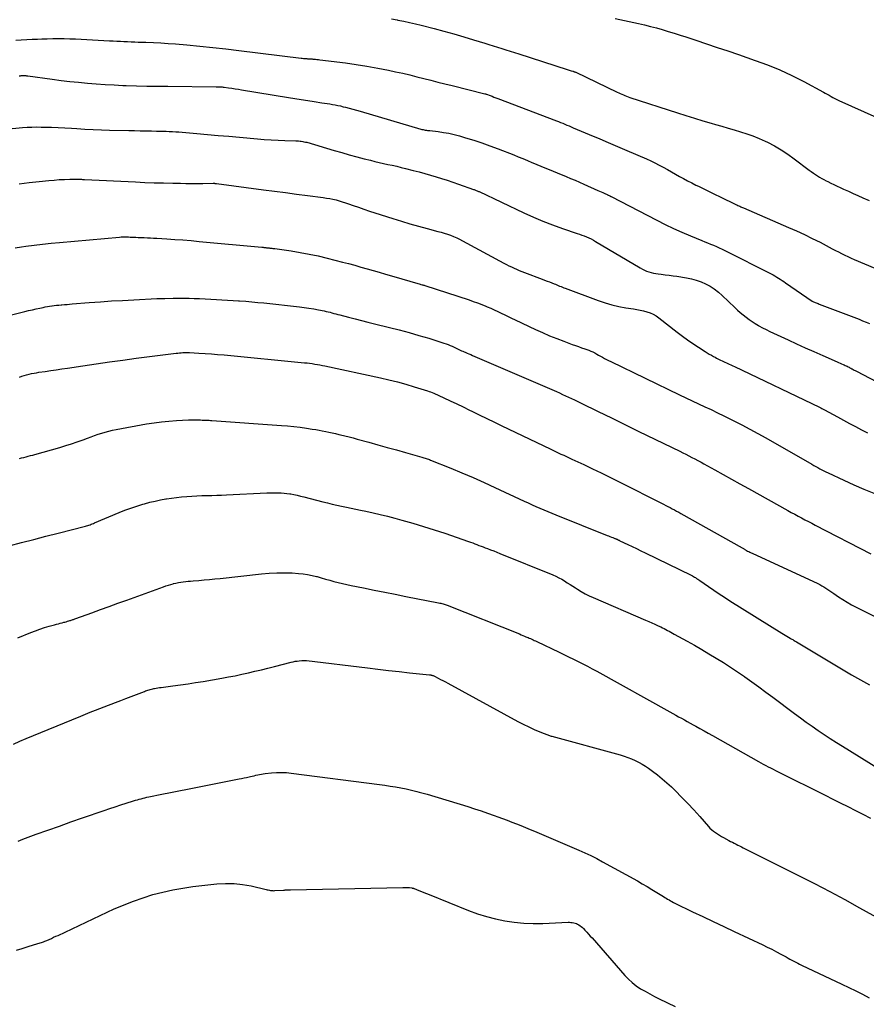
# Model space of a CAD drawing. Units: feet. Extents: x 2025000 to 2030031, y 575000 to 580000.
# Drawn here: x 2025170 to 2025306, y 579229 to 579387 of the extents above; entities that cross this region are included whole.
import ezdxf

# ---------------------------------------------------------------- set-up
doc = ezdxf.new("R2010")
doc.units = ezdxf.units.FT
doc.header["$LTSCALE"] = 100
doc.header["$MEASUREMENT"] = 0
doc.layers.add('CONTOUR INDEX', color=32, linetype='Continuous', lineweight=25)
doc.layers.add('CONTOUR INTERMEDIATE', color=40, linetype='Continuous', lineweight=25)

msp = doc.modelspace()

# ---------------------------------------------------------------- linework, layer by layer
at = {"layer": 'CONTOUR INDEX', "flags": 128}
for points, elevation in [([(2025169.28, 579383.86), (2025170.15, 579383.91), (2025171.02, 579383.95), (2025171.89, 579383.99), (2025172.77, 579384.02), (2025173.44, 579384.04), (2025174.34, 579384.07), (2025175.25, 579384.08), (2025176.16, 579384.09), (2025177.06, 579384.09), (2025177.97, 579384.07), (2025178.88, 579384.05), (2025179.78, 579384.01), (2025180.69, 579383.96), (2025184.37, 579383.74), (2025184.95, 579383.71), (2025185.52, 579383.68), (2025186.1, 579383.65), (2025186.68, 579383.63), (2025187.26, 579383.6), (2025187.84, 579383.58), (2025188.41, 579383.56), (2025188.99, 579383.54), (2025190.23, 579383.51), (2025191.42, 579383.46), (2025192.61, 579383.4), (2025193.8, 579383.32), (2025195, 579383.23), (2025196.82, 579383.08), (2025198.92, 579382.89), (2025201.01, 579382.68), (2025203.11, 579382.45), (2025205.2, 579382.2), (2025215.24, 579380.95), (2025215.4, 579380.93), (2025215.57, 579380.91), (2025215.74, 579380.89), (2025215.91, 579380.88), (2025215.95, 579380.87), (2025216.1, 579380.86), (2025216.24, 579380.85), (2025216.39, 579380.85), (2025216.53, 579380.84), (2025216.67, 579380.83), (2025216.82, 579380.82), (2025216.96, 579380.81), (2025217.1, 579380.8), (2025217.29, 579380.79), (2025217.52, 579380.77), (2025217.75, 579380.75), (2025217.99, 579380.72), (2025218.22, 579380.69), (2025222.34, 579380.17), (2025224.08, 579379.93), (2025225.81, 579379.66), (2025227.54, 579379.34), (2025229.26, 579379), (2025230.41, 579378.75), (2025231.56, 579378.5), (2025232.7, 579378.24), (2025233.83, 579377.96), (2025234.97, 579377.67), (2025236.1, 579377.38), (2025237.23, 579377.09), (2025238.37, 579376.8), (2025239.5, 579376.52), (2025244.8, 579375.21), (2025244.89, 579375.19), (2025244.99, 579375.16), (2025245.01, 579375.16), (2025245.02, 579375.15), (2025245.04, 579375.15), (2025245.05, 579375.14), (2025245.64, 579374.92), (2025245.95, 579374.8), (2025246.26, 579374.68), (2025246.57, 579374.56), (2025246.88, 579374.45), (2025256.31, 579370.85), (2025256.65, 579370.72), (2025256.99, 579370.59), (2025257.33, 579370.45), (2025257.67, 579370.31), (2025258.01, 579370.17), (2025258.35, 579370.03), (2025258.69, 579369.89), (2025259.03, 579369.74), (2025259.64, 579369.48), (2025260.29, 579369.2), (2025260.93, 579368.93), (2025261.58, 579368.66), (2025262.23, 579368.39), (2025263.17, 579368), (2025264.29, 579367.53), (2025265.41, 579367.06), (2025266.53, 579366.58), (2025267.64, 579366.1), (2025270.8, 579364.71), (2025271.49, 579364.4), (2025272.17, 579364.07), (2025272.84, 579363.73), (2025273.51, 579363.37), (2025274.17, 579363), (2025274.83, 579362.64), (2025275.48, 579362.27), (2025276.13, 579361.91), (2025276.79, 579361.55), (2025277.44, 579361.19), (2025278.11, 579360.85), (2025278.78, 579360.52), (2025279.17, 579360.33), (2025280.04, 579359.9), (2025280.91, 579359.48), (2025281.78, 579359.06), (2025282.65, 579358.63), (2025285.2, 579357.39), (2025285.35, 579357.32), (2025285.51, 579357.24), (2025285.66, 579357.17), (2025285.82, 579357.1), (2025285.98, 579357.03), (2025286.13, 579356.96), (2025286.29, 579356.89), (2025286.45, 579356.82), (2025293.7, 579353.7), (2025294.98, 579353.13), (2025296.25, 579352.54), (2025297.5, 579351.93), (2025298.75, 579351.3), (2025300.22, 579350.52), (2025300.72, 579350.26), (2025301.22, 579350), (2025301.72, 579349.75), (2025302.22, 579349.49), (2025302.73, 579349.24), (2025303.23, 579349), (2025303.75, 579348.76), (2025304.26, 579348.54), (2025311.91, 579345.31)], 880), ([(2025166.59, 579339.16), (2025170.74, 579340.16), (2025171.34, 579340.31), (2025171.95, 579340.45), (2025172.55, 579340.58), (2025173.15, 579340.71), (2025173.65, 579340.82), (2025174.01, 579340.89), (2025174.36, 579340.96), (2025174.72, 579341.02), (2025175.08, 579341.07), (2025175.1, 579341.08), (2025175.46, 579341.12), (2025175.83, 579341.17), (2025176.2, 579341.2), (2025176.57, 579341.24), (2025176.68, 579341.25), (2025177.1, 579341.28), (2025177.52, 579341.31), (2025177.94, 579341.35), (2025178.37, 579341.38), (2025181.09, 579341.6), (2025182.88, 579341.73), (2025184.67, 579341.85), (2025186.46, 579341.95), (2025188.25, 579342.05), (2025192, 579342.23), (2025193.29, 579342.27), (2025194.58, 579342.3), (2025195.88, 579342.3), (2025197.17, 579342.28), (2025197.97, 579342.26), (2025198.86, 579342.23), (2025199.76, 579342.19), (2025200.66, 579342.15), (2025201.56, 579342.1), (2025202.45, 579342.05), (2025203.35, 579341.99), (2025204.25, 579341.94), (2025205.15, 579341.88), (2025205.31, 579341.87), (2025206.29, 579341.8), (2025207.27, 579341.72), (2025208.25, 579341.63), (2025209.22, 579341.53), (2025214.92, 579340.9), (2025215.7, 579340.8), (2025216.47, 579340.69), (2025217.24, 579340.56), (2025218.01, 579340.42), (2025218.92, 579340.24), (2025219.23, 579340.18), (2025219.55, 579340.11), (2025219.86, 579340.03), (2025220.17, 579339.95), (2025220.48, 579339.86), (2025220.79, 579339.78), (2025221.11, 579339.7), (2025221.42, 579339.61), (2025222.86, 579339.24), (2025223.9, 579338.97), (2025224.93, 579338.7), (2025225.97, 579338.45), (2025227.01, 579338.19), (2025229.42, 579337.6), (2025231.01, 579337.2), (2025232.6, 579336.77), (2025234.18, 579336.32), (2025235.75, 579335.84), (2025238.21, 579335.08), (2025238.55, 579334.96), (2025238.88, 579334.84), (2025239.2, 579334.71), (2025239.53, 579334.56), (2025239.74, 579334.46), (2025239.95, 579334.36), (2025240.17, 579334.25), (2025240.38, 579334.15), (2025240.6, 579334.05), (2025240.81, 579333.94), (2025241.03, 579333.84), (2025241.25, 579333.75), (2025241.47, 579333.65), (2025241.62, 579333.59), (2025241.92, 579333.46), (2025242.22, 579333.34), (2025242.51, 579333.21), (2025242.81, 579333.08), (2025256.3, 579327.26), (2025256.78, 579327.04), (2025257.27, 579326.82), (2025257.75, 579326.6), (2025258.24, 579326.38), (2025259.23, 579325.91), (2025260.21, 579325.45), (2025261.18, 579324.98), (2025262.15, 579324.51), (2025263.12, 579324.03), (2025263.97, 579323.61), (2025265.37, 579322.92), (2025266.77, 579322.23), (2025268.16, 579321.55), (2025269.56, 579320.86), (2025276.16, 579317.65), (2025276.65, 579317.41), (2025277.15, 579317.17), (2025277.64, 579316.92), (2025278.13, 579316.67), (2025278.62, 579316.42), (2025279.1, 579316.16), (2025279.59, 579315.9), (2025280.07, 579315.64), (2025281.81, 579314.67), (2025283.16, 579313.91), (2025284.51, 579313.16), (2025285.86, 579312.41), (2025287.21, 579311.66), (2025293.57, 579308.12), (2025294.12, 579307.81), (2025294.67, 579307.51), (2025295.22, 579307.22), (2025295.77, 579306.93), (2025296.33, 579306.64), (2025296.88, 579306.35), (2025297.44, 579306.06), (2025297.99, 579305.77), (2025306.92, 579301.13)], 900), ([(2025168.91, 579270.53), (2025169.93, 579270.97), (2025170.96, 579271.4), (2025179.49, 579274.93), (2025179.62, 579274.98), (2025179.74, 579275.03), (2025179.86, 579275.08), (2025179.99, 579275.13), (2025180.11, 579275.18), (2025180.24, 579275.23), (2025180.36, 579275.28), (2025180.49, 579275.33), (2025180.62, 579275.38), (2025180.75, 579275.43), (2025180.88, 579275.48), (2025181, 579275.53), (2025185.34, 579277.2), (2025186.18, 579277.53), (2025187.01, 579277.85), (2025187.84, 579278.17), (2025188.68, 579278.5), (2025189.97, 579279), (2025190.16, 579279.07), (2025190.35, 579279.14), (2025190.54, 579279.21), (2025190.73, 579279.27), (2025190.92, 579279.33), (2025191.11, 579279.38), (2025191.31, 579279.43), (2025191.51, 579279.47), (2025191.62, 579279.49), (2025191.88, 579279.54), (2025192.13, 579279.58), (2025192.39, 579279.62), (2025192.65, 579279.65), (2025194.57, 579279.89), (2025195.79, 579280.05), (2025197.01, 579280.22), (2025198.22, 579280.41), (2025199.44, 579280.61), (2025202.46, 579281.13), (2025203.53, 579281.32), (2025204.59, 579281.53), (2025205.65, 579281.75), (2025206.71, 579281.99), (2025207.76, 579282.24), (2025208.82, 579282.49), (2025209.87, 579282.75), (2025210.92, 579283.01), (2025213.6, 579283.7), (2025213.92, 579283.77), (2025214.23, 579283.84), (2025214.55, 579283.89), (2025214.87, 579283.93), (2025215.33, 579283.99), (2025215.42, 579284), (2025215.51, 579284), (2025215.6, 579284), (2025215.69, 579284), (2025215.78, 579284), (2025215.87, 579283.99), (2025215.96, 579283.98), (2025216.05, 579283.97), (2025225.87, 579282.78), (2025227.57, 579282.57), (2025229.27, 579282.38), (2025230.97, 579282.19), (2025232.67, 579282.01), (2025235.86, 579281.68), (2025235.97, 579281.67), (2025236.07, 579281.65), (2025236.17, 579281.63), (2025236.27, 579281.61), (2025236.37, 579281.58), (2025236.47, 579281.55), (2025236.56, 579281.51), (2025236.66, 579281.46), (2025237.26, 579281.15), (2025237.65, 579280.94), (2025238.04, 579280.73), (2025238.43, 579280.53), (2025238.81, 579280.32), (2025250.1, 579274.15), (2025250.97, 579273.7), (2025251.85, 579273.27), (2025252.75, 579272.88), (2025253.66, 579272.51), (2025255.46, 579271.81), (2025255.56, 579271.78), (2025266.59, 579268.78), (2025267.2, 579268.59), (2025267.81, 579268.38), (2025268.41, 579268.14), (2025268.99, 579267.87), (2025269.09, 579267.82), (2025269.61, 579267.55), (2025270.13, 579267.26), (2025270.63, 579266.95), (2025271.12, 579266.62), (2025271.77, 579266.15), (2025272.57, 579265.56), (2025273.35, 579264.94), (2025274.1, 579264.29), (2025274.82, 579263.61), (2025275.46, 579263), (2025276.47, 579261.99), (2025277.47, 579260.96), (2025278.44, 579259.91), (2025279.39, 579258.84), (2025280.77, 579257.26), (2025281.03, 579256.98), (2025281.31, 579256.72), (2025281.61, 579256.48), (2025281.92, 579256.26), (2025282.24, 579256.05), (2025282.57, 579255.85), (2025282.9, 579255.65), (2025283.23, 579255.47), (2025284.08, 579255.01), (2025284.36, 579254.86), (2025284.65, 579254.71), (2025284.94, 579254.56), (2025285.23, 579254.41), (2025285.51, 579254.27), (2025285.8, 579254.12), (2025286.09, 579253.98), (2025286.38, 579253.83), (2025295.42, 579249.33), (2025297.87, 579248.09), (2025300.31, 579246.81), (2025302.73, 579245.5), (2025305.13, 579244.16), (2025308.31, 579242.36)], 920)]:
    msp.add_lwpolyline(points, dxfattribs=dict(at, elevation=elevation))
at = {"layer": 'CONTOUR INTERMEDIATE', "flags": 128}
for points, elevation in [([(2025229.76, 579387.25), (2025230.66, 579387.09), (2025230.77, 579387.07), (2025231.72, 579386.88), (2025232.67, 579386.68), (2025233.62, 579386.46), (2025234.56, 579386.23), (2025236.62, 579385.7), (2025238.21, 579385.27), (2025239.81, 579384.84), (2025241.39, 579384.38), (2025242.98, 579383.91), (2025244.76, 579383.36), (2025245.45, 579383.15), (2025246.13, 579382.94), (2025246.82, 579382.72), (2025247.51, 579382.51), (2025248.19, 579382.29), (2025248.88, 579382.07), (2025249.56, 579381.85), (2025250.25, 579381.63), (2025258.03, 579379.12), (2025258.2, 579379.07), (2025258.37, 579379.01), (2025258.54, 579378.96), (2025258.71, 579378.91), (2025258.93, 579378.85), (2025258.99, 579378.83), (2025259.06, 579378.81), (2025259.12, 579378.79), (2025259.18, 579378.76), (2025259.24, 579378.74), (2025259.3, 579378.72), (2025259.37, 579378.69), (2025259.43, 579378.66), (2025266.1, 579375.46), (2025266.35, 579375.34), (2025266.6, 579375.23), (2025266.85, 579375.12), (2025267.1, 579375.01), (2025267.35, 579374.91), (2025267.61, 579374.81), (2025267.87, 579374.72), (2025268.13, 579374.63), (2025275.83, 579372.12), (2025277.17, 579371.69), (2025278.52, 579371.27), (2025279.87, 579370.86), (2025281.23, 579370.47), (2025281.91, 579370.27), (2025282.92, 579369.98), (2025283.94, 579369.69), (2025284.95, 579369.4), (2025285.97, 579369.1), (2025286.97, 579368.78), (2025287.96, 579368.42), (2025288.94, 579368.02), (2025289.9, 579367.59), (2025290.29, 579367.4), (2025291.42, 579366.82), (2025292.52, 579366.19), (2025293.58, 579365.5), (2025294.61, 579364.76), (2025297.03, 579362.91), (2025297.35, 579362.67), (2025297.68, 579362.44), (2025298.01, 579362.21), (2025298.35, 579361.99), (2025298.69, 579361.78), (2025299.04, 579361.57), (2025299.39, 579361.38), (2025299.75, 579361.19), (2025300.01, 579361.06), (2025300.5, 579360.82), (2025301, 579360.58), (2025301.5, 579360.34), (2025302, 579360.11), (2025302.54, 579359.86), (2025303.31, 579359.51), (2025304.09, 579359.16), (2025304.86, 579358.82), (2025305.64, 579358.48), (2025306.66, 579358.04)], 876), ([(2025265.75, 579387.34), (2025269.5, 579386.52), (2025270.47, 579386.29), (2025271.44, 579386.06), (2025272.4, 579385.8), (2025273.36, 579385.53), (2025274.32, 579385.25), (2025275.27, 579384.96), (2025276.22, 579384.66), (2025277.16, 579384.35), (2025278.73, 579383.83), (2025280.46, 579383.26), (2025282.18, 579382.68), (2025283.91, 579382.1), (2025285.63, 579381.51), (2025288.29, 579380.59), (2025290.3, 579379.85), (2025292.28, 579379.04), (2025294.22, 579378.14), (2025296.13, 579377.17), (2025299.29, 579375.47), (2025299.6, 579375.3), (2025299.91, 579375.13), (2025300.22, 579374.96), (2025300.53, 579374.79), (2025300.84, 579374.62), (2025301.15, 579374.45), (2025301.47, 579374.3), (2025301.79, 579374.15), (2025309.96, 579370.47)], 872), ([(2025169.8, 579378.08), (2025169.91, 579378.09), (2025170.02, 579378.11), (2025170.13, 579378.13), (2025170.25, 579378.14), (2025170.3, 579378.15), (2025170.36, 579378.15), (2025170.41, 579378.16), (2025170.46, 579378.16), (2025170.51, 579378.16), (2025170.56, 579378.16), (2025170.62, 579378.16), (2025170.67, 579378.15), (2025170.78, 579378.14), (2025170.89, 579378.13), (2025171, 579378.12), (2025171.11, 579378.11), (2025171.22, 579378.1), (2025175.14, 579377.56), (2025176.55, 579377.37), (2025177.97, 579377.2), (2025179.39, 579377.05), (2025180.81, 579376.91), (2025182.23, 579376.8), (2025183.65, 579376.7), (2025185.08, 579376.62), (2025186.5, 579376.56), (2025187.02, 579376.54), (2025188.7, 579376.49), (2025190.38, 579376.45), (2025192.06, 579376.43), (2025193.75, 579376.41), (2025201.55, 579376.35), (2025201.71, 579376.35), (2025201.87, 579376.34), (2025202.03, 579376.34), (2025202.19, 579376.33), (2025202.35, 579376.32), (2025202.51, 579376.3), (2025202.66, 579376.28), (2025202.82, 579376.26), (2025203.54, 579376.16), (2025204.06, 579376.09), (2025204.58, 579376.01), (2025205.1, 579375.93), (2025205.61, 579375.84), (2025213.16, 579374.59), (2025214.2, 579374.42), (2025215.24, 579374.26), (2025216.28, 579374.1), (2025217.32, 579373.94), (2025218.53, 579373.77), (2025218.96, 579373.7), (2025219.4, 579373.64), (2025219.84, 579373.57), (2025220.27, 579373.5), (2025220.7, 579373.42), (2025221.14, 579373.33), (2025221.57, 579373.24), (2025221.99, 579373.13), (2025222.34, 579373.04), (2025222.94, 579372.89), (2025223.54, 579372.73), (2025224.14, 579372.56), (2025224.73, 579372.39), (2025234.47, 579369.52), (2025234.65, 579369.47), (2025234.83, 579369.43), (2025235.01, 579369.39), (2025235.19, 579369.36), (2025235.37, 579369.34), (2025235.55, 579369.31), (2025235.74, 579369.29), (2025235.92, 579369.27), (2025237.28, 579369.11), (2025238.15, 579368.99), (2025239, 579368.84), (2025239.85, 579368.65), (2025240.69, 579368.42), (2025241.67, 579368.13), (2025242.99, 579367.72), (2025244.31, 579367.29), (2025245.61, 579366.82), (2025246.91, 579366.34), (2025249.43, 579365.36), (2025250.16, 579365.07), (2025250.9, 579364.78), (2025251.63, 579364.48), (2025252.36, 579364.17), (2025252.5, 579364.11), (2025253.16, 579363.83), (2025253.81, 579363.56), (2025254.47, 579363.28), (2025255.13, 579363), (2025255.78, 579362.73), (2025256.44, 579362.46), (2025257.1, 579362.19), (2025257.76, 579361.93), (2025257.88, 579361.88), (2025258.6, 579361.59), (2025259.32, 579361.29), (2025260.03, 579360.98), (2025260.74, 579360.67), (2025262.99, 579359.66), (2025263.26, 579359.53), (2025263.53, 579359.41), (2025263.81, 579359.29), (2025264.08, 579359.16), (2025264.46, 579358.99), (2025264.54, 579358.95), (2025264.62, 579358.91), (2025264.7, 579358.88), (2025264.78, 579358.84), (2025264.91, 579358.78), (2025264.92, 579358.77), (2025264.94, 579358.77), (2025264.96, 579358.76), (2025264.97, 579358.75), (2025265.04, 579358.72), (2025265.06, 579358.71), (2025265.08, 579358.7), (2025265.09, 579358.69), (2025265.11, 579358.68), (2025272.49, 579354.85), (2025273.82, 579354.18), (2025275.16, 579353.53), (2025276.52, 579352.92), (2025277.89, 579352.33), (2025279.7, 579351.57), (2025280.18, 579351.38), (2025280.65, 579351.19), (2025281.12, 579351), (2025281.59, 579350.81), (2025282.07, 579350.62), (2025282.53, 579350.42), (2025282.99, 579350.2), (2025283.45, 579349.98), (2025290.89, 579346.21), (2025291.19, 579346.05), (2025291.49, 579345.89), (2025291.78, 579345.71), (2025292.07, 579345.53), (2025292.36, 579345.35), (2025292.64, 579345.16), (2025292.93, 579344.97), (2025293.21, 579344.78), (2025297.49, 579341.84), (2025297.6, 579341.78), (2025297.96, 579341.63), (2025298.13, 579341.56), (2025298.3, 579341.49), (2025298.47, 579341.42), (2025298.64, 579341.36), (2025305.03, 579338.9), (2025305.6, 579338.68), (2025306.17, 579338.44), (2025306.74, 579338.2)], 884), ([(2025167.61, 579369.53), (2025170.37, 579369.76), (2025171.11, 579369.81), (2025171.85, 579369.84), (2025172.6, 579369.86), (2025173.34, 579369.85), (2025173.97, 579369.84), (2025175.04, 579369.81), (2025176.1, 579369.77), (2025177.16, 579369.72), (2025178.22, 579369.66), (2025179.09, 579369.6), (2025180.41, 579369.52), (2025181.73, 579369.45), (2025183.05, 579369.4), (2025184.37, 579369.36), (2025187.45, 579369.29), (2025188.37, 579369.27), (2025189.29, 579369.25), (2025190.2, 579369.24), (2025191.12, 579369.22), (2025191.93, 579369.21), (2025192.44, 579369.2), (2025192.96, 579369.19), (2025193.47, 579369.17), (2025193.98, 579369.16), (2025194.5, 579369.13), (2025195.01, 579369.1), (2025195.52, 579369.06), (2025196.03, 579369.02), (2025198.44, 579368.81), (2025200.15, 579368.66), (2025201.86, 579368.51), (2025203.58, 579368.36), (2025205.29, 579368.21), (2025208.18, 579367.96), (2025209.28, 579367.87), (2025210.39, 579367.79), (2025211.49, 579367.74), (2025212.6, 579367.69), (2025214.37, 579367.64), (2025214.59, 579367.63), (2025214.81, 579367.61), (2025215.03, 579367.59), (2025215.24, 579367.57), (2025215.46, 579367.53), (2025215.67, 579367.49), (2025215.89, 579367.44), (2025216.1, 579367.39), (2025220.54, 579366.08), (2025221.74, 579365.73), (2025222.94, 579365.4), (2025224.15, 579365.07), (2025225.36, 579364.76), (2025226.38, 579364.5), (2025227.08, 579364.33), (2025227.78, 579364.16), (2025228.48, 579364), (2025229.18, 579363.84), (2025229.88, 579363.69), (2025230.59, 579363.53), (2025231.29, 579363.36), (2025231.99, 579363.19), (2025233.27, 579362.87), (2025234.19, 579362.64), (2025235.1, 579362.39), (2025236.02, 579362.13), (2025236.93, 579361.86), (2025237.83, 579361.58), (2025238.74, 579361.29), (2025239.63, 579360.99), (2025240.53, 579360.68), (2025242.95, 579359.81), (2025243.07, 579359.77), (2025243.18, 579359.73), (2025243.29, 579359.69), (2025243.4, 579359.64), (2025243.59, 579359.57), (2025243.61, 579359.56), (2025243.63, 579359.55), (2025243.65, 579359.55), (2025243.67, 579359.54), (2025243.79, 579359.49), (2025243.86, 579359.46), (2025251.08, 579356.05), (2025252.6, 579355.36), (2025254.14, 579354.71), (2025255.69, 579354.11), (2025257.27, 579353.54), (2025259.67, 579352.73), (2025260.05, 579352.6), (2025260.42, 579352.46), (2025260.8, 579352.32), (2025261.17, 579352.17), (2025261.54, 579352.01), (2025261.9, 579351.84), (2025262.26, 579351.65), (2025262.61, 579351.45), (2025269.81, 579347.17), (2025270.15, 579346.99), (2025270.49, 579346.82), (2025270.84, 579346.67), (2025271.19, 579346.54), (2025271.56, 579346.43), (2025271.92, 579346.33), (2025272.3, 579346.26), (2025272.67, 579346.21), (2025273.19, 579346.16), (2025273.82, 579346.08), (2025274.46, 579346), (2025275.09, 579345.92), (2025275.72, 579345.82), (2025277.24, 579345.59), (2025278.04, 579345.42), (2025278.82, 579345.21), (2025279.59, 579344.93), (2025280.33, 579344.61), (2025281.05, 579344.21), (2025281.73, 579343.78), (2025282.38, 579343.28), (2025282.99, 579342.75), (2025285.04, 579340.8), (2025285.48, 579340.39), (2025285.92, 579340), (2025286.38, 579339.61), (2025286.84, 579339.23), (2025287.32, 579338.87), (2025287.8, 579338.53), (2025288.3, 579338.21), (2025288.82, 579337.91), (2025288.92, 579337.85), (2025289.5, 579337.54), (2025290.08, 579337.24), (2025290.67, 579336.95), (2025291.26, 579336.67), (2025293.6, 579335.6), (2025294.99, 579334.96), (2025296.38, 579334.33), (2025297.78, 579333.71), (2025299.18, 579333.09), (2025301.49, 579332.07), (2025301.73, 579331.96), (2025301.98, 579331.85), (2025302.22, 579331.74), (2025302.47, 579331.63), (2025302.64, 579331.56), (2025302.8, 579331.48), (2025302.95, 579331.41), (2025303.11, 579331.33), (2025303.27, 579331.26), (2025303.42, 579331.18), (2025303.57, 579331.1), (2025303.73, 579331.02), (2025303.88, 579330.94), (2025303.91, 579330.92), (2025304.09, 579330.82), (2025304.26, 579330.73), (2025304.43, 579330.64), (2025304.6, 579330.55), (2025310.06, 579327.72)], 888), ([(2025169.81, 579360.72), (2025171.42, 579360.9), (2025173.04, 579361.07), (2025174.6, 579361.24), (2025175.44, 579361.32), (2025176.27, 579361.38), (2025177.11, 579361.42), (2025177.95, 579361.44), (2025179.4, 579361.45), (2025179.52, 579361.45), (2025179.64, 579361.45), (2025179.75, 579361.44), (2025179.87, 579361.44), (2025179.99, 579361.43), (2025180.11, 579361.42), (2025180.22, 579361.42), (2025180.34, 579361.41), (2025188.55, 579361.01), (2025190.06, 579360.95), (2025191.56, 579360.89), (2025193.06, 579360.85), (2025194.56, 579360.81), (2025195.77, 579360.79), (2025196.67, 579360.78), (2025197.57, 579360.77), (2025198.47, 579360.77), (2025199.37, 579360.77), (2025201.04, 579360.79), (2025201.11, 579360.79), (2025201.18, 579360.79), (2025201.25, 579360.79), (2025201.32, 579360.78), (2025201.39, 579360.78), (2025201.46, 579360.77), (2025201.52, 579360.77), (2025201.59, 579360.76), (2025209.15, 579359.76), (2025210.93, 579359.52), (2025212.71, 579359.29), (2025214.48, 579359.06), (2025216.26, 579358.82), (2025218.78, 579358.5), (2025219.29, 579358.42), (2025219.81, 579358.33), (2025220.32, 579358.22), (2025220.83, 579358.11), (2025221.33, 579357.97), (2025221.84, 579357.83), (2025222.33, 579357.67), (2025222.83, 579357.5), (2025223.58, 579357.24), (2025224.45, 579356.93), (2025225.32, 579356.63), (2025226.2, 579356.33), (2025227.07, 579356.05), (2025229.98, 579355.11), (2025231.35, 579354.68), (2025232.72, 579354.26), (2025234.1, 579353.88), (2025235.48, 579353.5), (2025237.22, 579353.05), (2025237.74, 579352.91), (2025238.25, 579352.76), (2025238.76, 579352.59), (2025239.26, 579352.42), (2025239.76, 579352.22), (2025240.25, 579352.02), (2025240.73, 579351.79), (2025241.21, 579351.54), (2025247.87, 579347.94), (2025248.27, 579347.73), (2025248.67, 579347.53), (2025249.08, 579347.33), (2025249.49, 579347.14), (2025249.9, 579346.96), (2025250.32, 579346.78), (2025250.74, 579346.61), (2025251.16, 579346.45), (2025254.02, 579345.36), (2025254.41, 579345.21), (2025254.81, 579345.06), (2025255.2, 579344.91), (2025255.59, 579344.76), (2025255.93, 579344.63), (2025256.15, 579344.54), (2025256.38, 579344.45), (2025256.6, 579344.35), (2025256.82, 579344.26), (2025257.05, 579344.16), (2025257.27, 579344.07), (2025257.5, 579343.98), (2025257.72, 579343.89), (2025263.05, 579341.92), (2025264.14, 579341.55), (2025265.25, 579341.23), (2025266.37, 579340.97), (2025267.51, 579340.76), (2025268.7, 579340.57), (2025269.25, 579340.47), (2025269.79, 579340.36), (2025270.33, 579340.24), (2025270.86, 579340.1), (2025271.38, 579339.93), (2025271.88, 579339.71), (2025272.35, 579339.44), (2025272.81, 579339.13), (2025275.76, 579336.83), (2025276.59, 579336.2), (2025277.43, 579335.59), (2025278.29, 579335), (2025279.16, 579334.42), (2025280.25, 579333.71), (2025280.59, 579333.5), (2025280.92, 579333.3), (2025281.26, 579333.11), (2025281.61, 579332.92), (2025281.85, 579332.79), (2025282.07, 579332.67), (2025282.3, 579332.55), (2025282.53, 579332.43), (2025282.75, 579332.32), (2025282.98, 579332.21), (2025283.21, 579332.1), (2025283.44, 579332), (2025283.67, 579331.89), (2025283.81, 579331.83), (2025284.11, 579331.7), (2025284.41, 579331.56), (2025284.7, 579331.42), (2025285, 579331.28), (2025298.66, 579324.75), (2025298.86, 579324.65), (2025299.07, 579324.55), (2025299.27, 579324.44), (2025299.47, 579324.34), (2025301.55, 579323.2), (2025302.52, 579322.68), (2025303.49, 579322.15), (2025304.46, 579321.63), (2025305.43, 579321.11), (2025306.41, 579320.6)], 892), ([(2025169.18, 579350.4), (2025170.18, 579350.56), (2025170.88, 579350.66), (2025172.23, 579350.84), (2025173.59, 579351.01), (2025174.95, 579351.16), (2025176.31, 579351.29), (2025185.99, 579352.14), (2025186.24, 579352.16), (2025186.48, 579352.17), (2025186.72, 579352.17), (2025186.96, 579352.17), (2025187.2, 579352.17), (2025187.44, 579352.16), (2025187.69, 579352.15), (2025187.93, 579352.14), (2025188.2, 579352.13), (2025188.58, 579352.11), (2025188.95, 579352.09), (2025189.33, 579352.07), (2025189.71, 579352.06), (2025189.96, 579352.05), (2025190.46, 579352.03), (2025190.96, 579352.01), (2025191.46, 579351.98), (2025191.96, 579351.95), (2025193.57, 579351.85), (2025194.87, 579351.76), (2025196.17, 579351.67), (2025197.48, 579351.56), (2025198.78, 579351.45), (2025208.87, 579350.51), (2025208.98, 579350.5), (2025209.08, 579350.49), (2025209.19, 579350.48), (2025209.3, 579350.47), (2025209.4, 579350.46), (2025209.51, 579350.44), (2025209.62, 579350.43), (2025209.72, 579350.42), (2025209.78, 579350.41), (2025209.91, 579350.39), (2025210.04, 579350.38), (2025210.18, 579350.37), (2025210.31, 579350.35), (2025210.35, 579350.35), (2025210.5, 579350.33), (2025210.65, 579350.31), (2025210.81, 579350.3), (2025210.96, 579350.28), (2025213.59, 579349.9), (2025215.05, 579349.67), (2025216.5, 579349.41), (2025217.95, 579349.1), (2025219.39, 579348.75), (2025221.86, 579348.12), (2025222.85, 579347.86), (2025223.84, 579347.59), (2025224.83, 579347.32), (2025225.82, 579347.04), (2025226.81, 579346.75), (2025227.79, 579346.47), (2025228.78, 579346.18), (2025229.77, 579345.89), (2025234.39, 579344.55), (2025234.49, 579344.52), (2025234.72, 579344.46), (2025234.81, 579344.43), (2025234.91, 579344.41), (2025235.01, 579344.38), (2025235.11, 579344.34), (2025242.24, 579342.01), (2025242.93, 579341.78), (2025243.61, 579341.54), (2025244.29, 579341.28), (2025244.96, 579341.01), (2025245.15, 579340.93), (2025245.73, 579340.68), (2025246.3, 579340.43), (2025246.86, 579340.16), (2025247.42, 579339.89), (2025247.98, 579339.61), (2025248.54, 579339.33), (2025249.1, 579339.06), (2025249.66, 579338.79), (2025252.94, 579337.26), (2025254.07, 579336.75), (2025255.21, 579336.26), (2025256.36, 579335.8), (2025257.53, 579335.36), (2025258.86, 579334.87), (2025259.36, 579334.69), (2025259.86, 579334.51), (2025260.37, 579334.33), (2025260.87, 579334.16), (2025261.21, 579334.04), (2025261.54, 579333.92), (2025261.87, 579333.79), (2025262.18, 579333.64), (2025262.5, 579333.48), (2025262.81, 579333.31), (2025263.11, 579333.14), (2025263.42, 579332.97), (2025263.72, 579332.79), (2025263.75, 579332.78), (2025264.07, 579332.6), (2025264.39, 579332.42), (2025264.72, 579332.25), (2025265.05, 579332.09), (2025276.11, 579326.76), (2025277.13, 579326.27), (2025278.15, 579325.79), (2025279.17, 579325.31), (2025280.19, 579324.83), (2025281.21, 579324.36), (2025282.23, 579323.87), (2025283.24, 579323.38), (2025284.25, 579322.88), (2025284.85, 579322.58), (2025286.16, 579321.92), (2025287.46, 579321.24), (2025288.74, 579320.54), (2025290.02, 579319.82), (2025297.44, 579315.56), (2025297.76, 579315.38), (2025298.08, 579315.2), (2025298.4, 579315.02), (2025298.73, 579314.84), (2025299.05, 579314.67), (2025299.38, 579314.5), (2025299.71, 579314.33), (2025300.04, 579314.18), (2025302.57, 579313.01), (2025304.18, 579312.28), (2025305.79, 579311.57), (2025307.41, 579310.89)], 896), ([(2025169.85, 579329.6), (2025170.23, 579329.73), (2025170.62, 579329.85), (2025171.01, 579329.96), (2025171.4, 579330.06), (2025171.8, 579330.16), (2025172.2, 579330.24), (2025172.6, 579330.31), (2025173, 579330.37), (2025173.99, 579330.52), (2025174.89, 579330.65), (2025175.78, 579330.79), (2025176.68, 579330.92), (2025177.58, 579331.05), (2025180.07, 579331.43), (2025182.22, 579331.74), (2025184.36, 579332.05), (2025186.51, 579332.34), (2025188.66, 579332.62), (2025195.09, 579333.44), (2025195.35, 579333.47), (2025195.62, 579333.5), (2025195.89, 579333.52), (2025196.15, 579333.54), (2025196.42, 579333.55), (2025196.69, 579333.55), (2025196.96, 579333.55), (2025197.22, 579333.54), (2025198.72, 579333.47), (2025199.74, 579333.41), (2025200.76, 579333.34), (2025201.77, 579333.26), (2025202.79, 579333.17), (2025215.75, 579331.91), (2025216.16, 579331.87), (2025216.58, 579331.82), (2025216.99, 579331.76), (2025217.41, 579331.7), (2025217.82, 579331.63), (2025218.23, 579331.56), (2025218.64, 579331.48), (2025219.05, 579331.39), (2025227.98, 579329.47), (2025229.35, 579329.16), (2025230.7, 579328.82), (2025232.05, 579328.45), (2025233.39, 579328.05), (2025235.55, 579327.37), (2025235.8, 579327.29), (2025236.06, 579327.2), (2025236.31, 579327.1), (2025236.55, 579326.99), (2025238.16, 579326.27), (2025239.21, 579325.79), (2025240.25, 579325.3), (2025241.29, 579324.81), (2025242.33, 579324.3), (2025242.68, 579324.13), (2025243.89, 579323.54), (2025245.1, 579322.95), (2025246.32, 579322.36), (2025247.53, 579321.77), (2025255.28, 579318.04), (2025255.72, 579317.83), (2025256.16, 579317.62), (2025256.6, 579317.42), (2025257.04, 579317.21), (2025257.48, 579317.01), (2025257.92, 579316.81), (2025258.36, 579316.6), (2025258.8, 579316.4), (2025260.73, 579315.51), (2025262.13, 579314.85), (2025263.52, 579314.18), (2025264.91, 579313.5), (2025266.29, 579312.81), (2025273.57, 579309.13), (2025273.92, 579308.95), (2025274.27, 579308.77), (2025274.62, 579308.58), (2025274.97, 579308.4), (2025275.32, 579308.21), (2025275.67, 579308.02), (2025276.01, 579307.83), (2025276.36, 579307.64), (2025286.24, 579302.1), (2025286.32, 579302.05), (2025286.41, 579302), (2025286.49, 579301.95), (2025286.57, 579301.9), (2025286.66, 579301.85), (2025286.74, 579301.8), (2025286.83, 579301.75), (2025286.91, 579301.7), (2025287.1, 579301.6), (2025287.28, 579301.5), (2025287.46, 579301.41), (2025287.64, 579301.32), (2025287.82, 579301.23), (2025298.38, 579296.36), (2025298.73, 579296.2), (2025299.06, 579296.02), (2025299.39, 579295.82), (2025299.71, 579295.62), (2025300.03, 579295.41), (2025300.35, 579295.19), (2025300.66, 579294.98), (2025300.98, 579294.76), (2025301.71, 579294.24), (2025302.41, 579293.78), (2025303.11, 579293.34), (2025303.83, 579292.93), (2025304.57, 579292.55), (2025313.01, 579288.36)], 904), ([(2025169.86, 579316.48), (2025170.21, 579316.58), (2025170.57, 579316.68), (2025170.92, 579316.77), (2025171.28, 579316.86), (2025171.63, 579316.95), (2025171.99, 579317.04), (2025172.34, 579317.14), (2025176.36, 579318.28), (2025177.3, 579318.56), (2025178.24, 579318.86), (2025179.17, 579319.18), (2025180.1, 579319.51), (2025180.81, 579319.78), (2025181.38, 579319.99), (2025181.95, 579320.19), (2025182.52, 579320.39), (2025183.1, 579320.58), (2025183.68, 579320.75), (2025184.26, 579320.91), (2025184.85, 579321.05), (2025185.45, 579321.17), (2025190.32, 579322.05), (2025191.52, 579322.24), (2025192.72, 579322.41), (2025193.93, 579322.52), (2025195.14, 579322.61), (2025197.05, 579322.72), (2025197.3, 579322.73), (2025197.56, 579322.73), (2025197.82, 579322.73), (2025198.08, 579322.73), (2025198.16, 579322.73), (2025198.38, 579322.72), (2025198.6, 579322.72), (2025198.82, 579322.71), (2025199.03, 579322.7), (2025199.25, 579322.69), (2025199.47, 579322.69), (2025199.69, 579322.68), (2025199.9, 579322.67), (2025199.93, 579322.67), (2025200.15, 579322.66), (2025200.38, 579322.65), (2025200.61, 579322.63), (2025200.84, 579322.62), (2025212.03, 579321.82), (2025213.04, 579321.74), (2025214.06, 579321.64), (2025215.07, 579321.51), (2025216.07, 579321.37), (2025217.01, 579321.23), (2025217.55, 579321.14), (2025218.09, 579321.05), (2025218.62, 579320.95), (2025219.16, 579320.84), (2025219.69, 579320.73), (2025220.23, 579320.62), (2025220.76, 579320.5), (2025221.29, 579320.38), (2025221.57, 579320.31), (2025222.25, 579320.15), (2025222.92, 579319.99), (2025223.58, 579319.81), (2025224.25, 579319.63), (2025226.1, 579319.12), (2025227.58, 579318.71), (2025229.06, 579318.29), (2025230.54, 579317.87), (2025232.02, 579317.46), (2025234.62, 579316.71), (2025234.8, 579316.66), (2025234.98, 579316.61), (2025235.16, 579316.55), (2025235.34, 579316.5), (2025235.51, 579316.44), (2025235.69, 579316.38), (2025235.86, 579316.31), (2025236.03, 579316.24), (2025239.29, 579314.93), (2025241.09, 579314.18), (2025242.88, 579313.42), (2025244.66, 579312.63), (2025246.42, 579311.83), (2025251.13, 579309.64), (2025251.76, 579309.34), (2025252.39, 579309.06), (2025253.02, 579308.77), (2025253.66, 579308.49), (2025254.3, 579308.21), (2025254.94, 579307.94), (2025255.58, 579307.67), (2025256.22, 579307.41), (2025264.46, 579304.12), (2025264.69, 579304.03), (2025264.93, 579303.94), (2025265.16, 579303.84), (2025265.39, 579303.75), (2025265.72, 579303.62), (2025265.79, 579303.59), (2025265.86, 579303.56), (2025265.93, 579303.54), (2025266, 579303.51), (2025266.07, 579303.48), (2025266.13, 579303.45), (2025266.2, 579303.42), (2025266.27, 579303.38), (2025266.33, 579303.35), (2025266.4, 579303.32), (2025266.47, 579303.29), (2025266.53, 579303.25), (2025267.8, 579302.65), (2025268.5, 579302.32), (2025269.2, 579301.98), (2025269.9, 579301.64), (2025270.6, 579301.31), (2025278.02, 579297.7), (2025278.2, 579297.6), (2025278.37, 579297.51), (2025278.55, 579297.41), (2025278.72, 579297.31), (2025278.89, 579297.2), (2025279.06, 579297.09), (2025279.23, 579296.98), (2025279.4, 579296.86), (2025280.77, 579295.9), (2025281.63, 579295.31), (2025282.49, 579294.72), (2025283.36, 579294.15), (2025284.24, 579293.6), (2025292.6, 579288.36), (2025292.87, 579288.2), (2025293.14, 579288.04), (2025293.41, 579287.88), (2025293.68, 579287.72), (2025293.96, 579287.56), (2025294.09, 579287.48), (2025294.22, 579287.41), (2025294.35, 579287.33), (2025294.47, 579287.26), (2025294.6, 579287.18), (2025294.73, 579287.11), (2025294.86, 579287.03), (2025294.99, 579286.96), (2025303.83, 579281.69), (2025304.79, 579281.13), (2025305.75, 579280.58), (2025306.73, 579280.04)], 908), ([(2025168.22, 579302.45), (2025170.19, 579302.96), (2025172.15, 579303.47), (2025174.12, 579303.98), (2025176.09, 579304.49), (2025180.48, 579305.6), (2025180.67, 579305.65), (2025180.85, 579305.71), (2025181.04, 579305.77), (2025181.22, 579305.83), (2025181.4, 579305.9), (2025181.59, 579305.97), (2025181.77, 579306.04), (2025181.95, 579306.11), (2025185.91, 579307.78), (2025186.85, 579308.16), (2025187.8, 579308.51), (2025188.76, 579308.84), (2025189.73, 579309.14), (2025190, 579309.21), (2025190.84, 579309.44), (2025191.7, 579309.65), (2025192.56, 579309.83), (2025193.42, 579309.98), (2025193.55, 579310.01), (2025194.36, 579310.12), (2025195.16, 579310.23), (2025195.97, 579310.31), (2025196.78, 579310.38), (2025196.79, 579310.38), (2025197.59, 579310.44), (2025198.4, 579310.48), (2025199.2, 579310.51), (2025200, 579310.54), (2025200.81, 579310.55), (2025201.61, 579310.58), (2025202.41, 579310.61), (2025203.21, 579310.64), (2025209.69, 579310.95), (2025210.16, 579310.97), (2025210.62, 579310.98), (2025211.08, 579310.99), (2025211.54, 579310.98), (2025212, 579310.97), (2025212.46, 579310.93), (2025212.92, 579310.88), (2025213.38, 579310.81), (2025213.53, 579310.78), (2025214.05, 579310.68), (2025214.58, 579310.57), (2025215.1, 579310.45), (2025215.63, 579310.32), (2025218.72, 579309.53), (2025219.47, 579309.34), (2025220.23, 579309.16), (2025220.98, 579308.99), (2025221.73, 579308.82), (2025222.49, 579308.66), (2025223.25, 579308.5), (2025224, 579308.34), (2025224.76, 579308.18), (2025225.6, 579308), (2025226.78, 579307.75), (2025227.95, 579307.48), (2025229.12, 579307.19), (2025230.28, 579306.88), (2025231.44, 579306.57), (2025233.17, 579306.08), (2025234.9, 579305.57), (2025236.62, 579305.02), (2025238.33, 579304.45), (2025242.15, 579303.12), (2025242.49, 579303.01), (2025242.83, 579302.89), (2025243.17, 579302.76), (2025243.5, 579302.64), (2025243.84, 579302.51), (2025244.17, 579302.39), (2025244.51, 579302.26), (2025244.84, 579302.13), (2025245.19, 579302), (2025245.7, 579301.8), (2025246.21, 579301.61), (2025246.71, 579301.41), (2025247.22, 579301.2), (2025255.76, 579297.74), (2025256.24, 579297.53), (2025256.71, 579297.3), (2025257.17, 579297.05), (2025257.62, 579296.78), (2025258.06, 579296.5), (2025258.5, 579296.22), (2025258.94, 579295.94), (2025259.39, 579295.65), (2025259.71, 579295.45), (2025260.32, 579295.07), (2025260.95, 579294.72), (2025261.58, 579294.4), (2025262.24, 579294.1), (2025270.66, 579290.47), (2025271.17, 579290.25), (2025271.67, 579290.03), (2025272.17, 579289.81), (2025272.67, 579289.58), (2025273.1, 579289.38), (2025273.38, 579289.24), (2025273.66, 579289.11), (2025273.93, 579288.97), (2025274.21, 579288.83), (2025274.48, 579288.68), (2025274.75, 579288.53), (2025275.02, 579288.38), (2025275.29, 579288.23), (2025277.35, 579287.09), (2025278.53, 579286.43), (2025279.71, 579285.75), (2025280.87, 579285.06), (2025282.04, 579284.36), (2025283.19, 579283.64), (2025284.33, 579282.9), (2025285.45, 579282.15), (2025286.57, 579281.38), (2025286.63, 579281.33), (2025287.77, 579280.52), (2025288.91, 579279.71), (2025290.03, 579278.88), (2025291.16, 579278.05), (2025294.66, 579275.43), (2025295.6, 579274.74), (2025296.54, 579274.05), (2025297.5, 579273.38), (2025298.46, 579272.72), (2025299.43, 579272.07), (2025300.41, 579271.42), (2025301.39, 579270.79), (2025302.38, 579270.17), (2025309.74, 579265.6)], 912), ([(2025169.6, 579287.62), (2025171.7, 579288.48), (2025172.43, 579288.76), (2025173.15, 579289.02), (2025173.89, 579289.26), (2025174.63, 579289.48), (2025175.48, 579289.72), (2025175.8, 579289.81), (2025176.12, 579289.9), (2025176.43, 579289.98), (2025176.75, 579290.06), (2025176.98, 579290.12), (2025177.19, 579290.17), (2025177.39, 579290.22), (2025177.59, 579290.28), (2025177.79, 579290.34), (2025177.95, 579290.39), (2025178.08, 579290.43), (2025178.2, 579290.46), (2025178.32, 579290.5), (2025178.44, 579290.55), (2025178.56, 579290.59), (2025178.68, 579290.63), (2025178.8, 579290.67), (2025178.92, 579290.72), (2025181.5, 579291.66), (2025182.9, 579292.18), (2025184.31, 579292.69), (2025185.72, 579293.2), (2025187.13, 579293.71), (2025193.04, 579295.84), (2025193.43, 579295.98), (2025193.83, 579296.11), (2025194.23, 579296.23), (2025194.63, 579296.34), (2025194.66, 579296.35), (2025195.05, 579296.44), (2025195.44, 579296.52), (2025195.83, 579296.59), (2025196.22, 579296.64), (2025196.62, 579296.69), (2025197.02, 579296.73), (2025197.41, 579296.76), (2025197.81, 579296.79), (2025198.74, 579296.87), (2025199.59, 579296.94), (2025200.45, 579297.02), (2025201.31, 579297.1), (2025202.17, 579297.19), (2025208.83, 579297.94), (2025210.07, 579298.04), (2025211.31, 579298.11), (2025212.54, 579298.11), (2025213.78, 579298.06), (2025214.77, 579298), (2025215.52, 579297.93), (2025216.25, 579297.83), (2025216.98, 579297.68), (2025217.7, 579297.49), (2025217.77, 579297.47), (2025218.45, 579297.27), (2025219.13, 579297.08), (2025219.81, 579296.89), (2025220.5, 579296.71), (2025221.18, 579296.53), (2025221.87, 579296.37), (2025222.56, 579296.21), (2025223.25, 579296.07), (2025225.27, 579295.66), (2025226.97, 579295.32), (2025228.67, 579294.97), (2025230.37, 579294.63), (2025232.07, 579294.3), (2025237.35, 579293.26), (2025237.52, 579293.22), (2025237.7, 579293.18), (2025237.88, 579293.14), (2025238.05, 579293.09), (2025238.23, 579293.04), (2025238.4, 579292.98), (2025238.57, 579292.92), (2025238.74, 579292.86), (2025250.35, 579288.24), (2025250.61, 579288.13), (2025250.88, 579288.02), (2025251.15, 579287.91), (2025251.41, 579287.8), (2025251.54, 579287.75), (2025251.74, 579287.66), (2025251.94, 579287.57), (2025252.14, 579287.49), (2025252.34, 579287.39), (2025252.54, 579287.3), (2025252.74, 579287.21), (2025252.94, 579287.12), (2025253.14, 579287.02), (2025256.74, 579285.32), (2025257.51, 579284.95), (2025258.28, 579284.58), (2025259.04, 579284.2), (2025259.8, 579283.82), (2025260.56, 579283.44), (2025261.31, 579283.04), (2025262.06, 579282.64), (2025262.81, 579282.23), (2025274.57, 579275.7), (2025275.04, 579275.44), (2025275.51, 579275.18), (2025275.97, 579274.92), (2025276.44, 579274.67), (2025276.91, 579274.41), (2025277.38, 579274.15), (2025277.84, 579273.9), (2025278.31, 579273.64), (2025278.73, 579273.41), (2025279.4, 579273.03), (2025280.08, 579272.66), (2025280.75, 579272.28), (2025281.42, 579271.9), (2025288.85, 579267.74), (2025289.24, 579267.52), (2025289.62, 579267.31), (2025290.02, 579267.09), (2025290.41, 579266.88), (2025290.8, 579266.68), (2025291.2, 579266.47), (2025291.59, 579266.27), (2025291.99, 579266.07), (2025299.59, 579262.28), (2025300.81, 579261.67), (2025302.02, 579261.06), (2025303.24, 579260.45), (2025304.45, 579259.84), (2025305.66, 579259.22), (2025306.87, 579258.59)], 916), ([(2025169.63, 579254.9), (2025170.4, 579255.19), (2025172.56, 579255.99), (2025174.42, 579256.66), (2025176.28, 579257.33), (2025178.14, 579257.99), (2025180.01, 579258.64), (2025183.52, 579259.83), (2025184.4, 579260.13), (2025185.29, 579260.42), (2025186.17, 579260.72), (2025187.06, 579261), (2025188.24, 579261.38), (2025188.54, 579261.47), (2025188.84, 579261.56), (2025189.15, 579261.65), (2025189.45, 579261.73), (2025189.75, 579261.81), (2025190.06, 579261.88), (2025190.37, 579261.95), (2025190.67, 579262.01), (2025192.79, 579262.44), (2025194.16, 579262.72), (2025195.53, 579262.99), (2025196.9, 579263.26), (2025198.27, 579263.54), (2025205.23, 579264.91), (2025205.63, 579264.99), (2025206.03, 579265.07), (2025206.43, 579265.16), (2025206.83, 579265.24), (2025207.04, 579265.29), (2025207.34, 579265.35), (2025207.63, 579265.42), (2025207.93, 579265.5), (2025208.22, 579265.57), (2025208.52, 579265.64), (2025208.82, 579265.7), (2025209.12, 579265.75), (2025209.42, 579265.79), (2025210.42, 579265.89), (2025211.22, 579265.94), (2025212.02, 579265.96), (2025212.83, 579265.92), (2025213.63, 579265.84), (2025227.85, 579264.03), (2025228.71, 579263.91), (2025229.57, 579263.77), (2025230.42, 579263.62), (2025231.27, 579263.46), (2025232.13, 579263.29), (2025232.55, 579263.2), (2025232.97, 579263.11), (2025233.4, 579263.01), (2025233.81, 579262.9), (2025234.23, 579262.79), (2025234.65, 579262.67), (2025235.07, 579262.55), (2025235.48, 579262.43), (2025242.06, 579260.45), (2025243.13, 579260.12), (2025244.19, 579259.77), (2025245.24, 579259.41), (2025246.29, 579259.03), (2025246.9, 579258.8), (2025247.64, 579258.53), (2025248.38, 579258.25), (2025249.12, 579257.96), (2025249.86, 579257.68), (2025250.59, 579257.39), (2025251.33, 579257.09), (2025252.06, 579256.79), (2025252.78, 579256.49), (2025259.9, 579253.45), (2025260.88, 579253.01), (2025261.84, 579252.56), (2025262.8, 579252.08), (2025263.74, 579251.57), (2025269.35, 579248.48), (2025270.14, 579248.04), (2025270.92, 579247.59), (2025271.69, 579247.12), (2025272.46, 579246.65), (2025273.54, 579245.97), (2025273.76, 579245.83), (2025273.99, 579245.69), (2025274.22, 579245.55), (2025274.44, 579245.42), (2025274.67, 579245.28), (2025274.91, 579245.16), (2025275.14, 579245.04), (2025275.38, 579244.92), (2025278.24, 579243.54), (2025279.9, 579242.74), (2025281.57, 579241.95), (2025283.25, 579241.16), (2025284.92, 579240.37), (2025289.52, 579238.21), (2025290.26, 579237.85), (2025291, 579237.48), (2025291.73, 579237.1), (2025292.46, 579236.71), (2025293.29, 579236.25), (2025293.6, 579236.08), (2025293.91, 579235.91), (2025294.22, 579235.75), (2025294.53, 579235.58), (2025294.84, 579235.42), (2025295.16, 579235.26), (2025295.47, 579235.11), (2025295.79, 579234.95), (2025302.29, 579231.87), (2025303.4, 579231.34), (2025304.5, 579230.79), (2025305.6, 579230.24), (2025306.69, 579229.67)], 924), ([(2025169.36, 579237.32), (2025170.32, 579237.62), (2025171.28, 579237.93), (2025172.83, 579238.42), (2025173.01, 579238.47), (2025173.2, 579238.53), (2025173.38, 579238.59), (2025173.56, 579238.65), (2025173.74, 579238.71), (2025173.92, 579238.78), (2025174.1, 579238.85), (2025174.27, 579238.92), (2025174.64, 579239.08), (2025175, 579239.24), (2025175.35, 579239.41), (2025175.71, 579239.57), (2025176.07, 579239.73), (2025185.13, 579243.99), (2025188.2, 579245.24), (2025191.32, 579246.29), (2025194.53, 579247.04), (2025197.79, 579247.57), (2025201.61, 579248.01), (2025203.01, 579248.09), (2025204.4, 579248.08), (2025205.79, 579247.93), (2025207.16, 579247.68), (2025209.56, 579247.11), (2025209.73, 579247.07), (2025209.91, 579247.03), (2025210.09, 579247), (2025210.27, 579246.97), (2025210.45, 579246.94), (2025210.63, 579246.93), (2025210.82, 579246.92), (2025211, 579246.93), (2025212.38, 579247.01), (2025212.52, 579247.02), (2025212.65, 579247.03), (2025212.79, 579247.04), (2025212.92, 579247.05), (2025213.06, 579247.06), (2025213.2, 579247.07), (2025213.33, 579247.07), (2025213.47, 579247.07), (2025231.57, 579247.45), (2025231.71, 579247.45), (2025231.84, 579247.45), (2025231.98, 579247.45), (2025232.12, 579247.45), (2025232.26, 579247.44), (2025232.39, 579247.43), (2025232.53, 579247.42), (2025232.66, 579247.41), (2025233.01, 579247.37), (2025233.06, 579247.36), (2025233.11, 579247.35), (2025233.16, 579247.34), (2025233.21, 579247.33), (2025233.26, 579247.32), (2025233.31, 579247.3), (2025233.36, 579247.29), (2025233.41, 579247.27), (2025234.15, 579246.97), (2025234.57, 579246.8), (2025234.99, 579246.63), (2025235.41, 579246.46), (2025235.82, 579246.29), (2025242.15, 579243.73), (2025243.58, 579243.21), (2025245.04, 579242.74), (2025246.52, 579242.37), (2025248.01, 579242.06), (2025249.53, 579241.85), (2025251.05, 579241.7), (2025252.57, 579241.65), (2025254.1, 579241.66), (2025258.18, 579241.83), (2025258.41, 579241.83), (2025258.64, 579241.82), (2025258.86, 579241.79), (2025259.09, 579241.75), (2025259.31, 579241.69), (2025259.53, 579241.62), (2025259.73, 579241.53), (2025259.93, 579241.42), (2025260.13, 579241.28), (2025260.32, 579241.15), (2025260.49, 579240.99), (2025260.66, 579240.83), (2025260.91, 579240.56), (2025261.2, 579240.25), (2025261.49, 579239.94), (2025261.77, 579239.62), (2025262.05, 579239.31), (2025267.32, 579233.29), (2025267.9, 579232.68), (2025268.51, 579232.12), (2025269.17, 579231.61), (2025269.87, 579231.14), (2025270.6, 579230.72), (2025271.33, 579230.3), (2025272.08, 579229.91), (2025272.83, 579229.53), (2025275.43, 579228.25)], 928)]:
    msp.add_lwpolyline(points, dxfattribs=dict(at, elevation=elevation))

doc.saveas('drawing.dxf')
